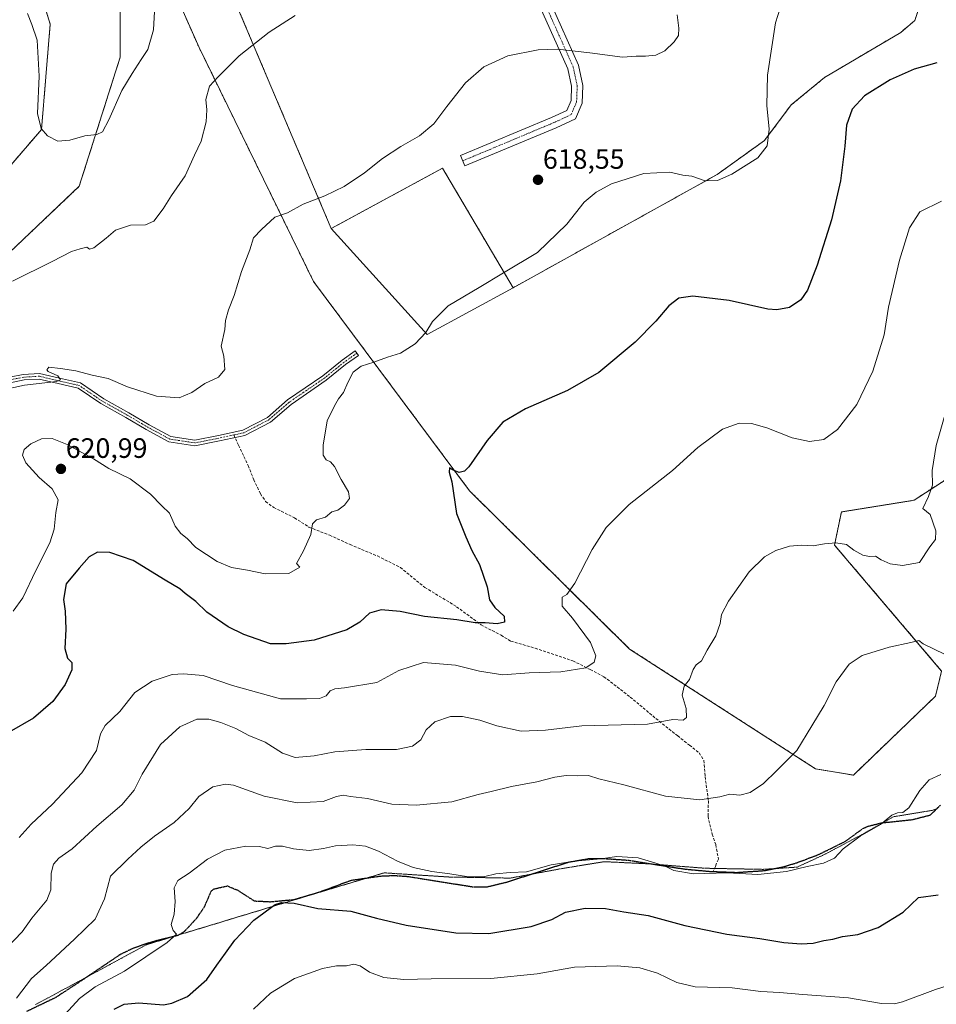
# Model space of a CAD drawing. Units: metres. Extents: x 573433 to 576877, y 4719568 to 4721918.
# Drawn here: x 576108 to 576436, y 4720536 to 4720888 of the extents above; entities that cross this region are included whole.
import ezdxf
from ezdxf.enums import TextEntityAlignment as Align

# ---------------------------------------------------------------- set-up
doc = ezdxf.new("R2010")
doc.units = ezdxf.units.M
doc.header["$MEASUREMENT"] = 0
for name, pattern in [('TRAZO_Y_PUNTO', [1, 0.5, -0.25, 0, -0.25]), ('TRAZOS', [0.75, 0.5, -0.25]), ('TRAZOS2', [0.375, 0.25, -0.125]), ('TRAZOSX2', [1.5, 1, -0.5])]:
    doc.linetypes.add(name, pattern=pattern)
for name, color, linetype, lineweight in [('Arbolado forestal', 92, 'TRAZOS', 0), ('Arbolado forestal CxS', 92, 'Continuous', 0), ('Camino', 19, 'Continuous', 0), ('Camino Cxs', 19, 'Continuous', 0), ('Camino eje', 39, 'TRAZO_Y_PUNTO', 13), ('Carátula', 7, 'Continuous', 5), ('Cultivos herbáceos CxS', 92, 'Continuous', 0), ('Curva de nivel maestra', 36, 'Continuous', 30), ('Curva de nivel normal', 36, 'Continuous', 0), ('Elemento construido', 1, 'Continuous', 0), ('Elemento construido Cxs', 1, 'Continuous', 0), ('Pista no pavimentada', 254, 'Continuous', 13), ('Pista no pavimentada Cxs', 254, 'Continuous', 0), ('Pista pavimentada eje', 135, 'TRAZO_Y_PUNTO', 0), ('Planta de tratamiento de residuos', 135, 'TRAZOSX2', 0), ('Planta de tratamiento de residuos CxS', 135, 'Continuous', 0), ('Punto de cota en terreno', 7, 'Continuous', 0), ('Ruta', 19, 'TRAZOS2', 30), ('Rótulo de punto de cota en terreno', 19, 'Continuous', 0), ('Senda', 19, 'TRAZOSX2', 0), ('Vía pecuaria eje', 92, 'TRAZOS2', 0)]:
    doc.layers.add(name, color=color, linetype=linetype, lineweight=lineweight)
doc.styles.add('Arial', font='txt', dxfattribs={"height": 0.2})

# ---------------------------------------------------------------- blocks, each defined once
blk = doc.blocks.new('*U150')
at = {"layer": 'Arbolado forestal CxS', "color": 92, "linetype": 'Continuous', "lineweight": 0}
for points in [[(576113.78, 4720903.51, 602.29), (576118.99, 4720886.45, 603.2), (576115.88, 4720848.77, 604.96), (576083.29, 4720810.93, 608.65), (576051.68, 4720775.57, 613.31), (576047.18, 4720757.55, 614.21), (576075.33, 4720759.8, 612.64), (576086.8, 4720788.1, 609.29), (576129.39, 4720828.5, 606.14), (576144.03, 4720874.67, 603.88), (576144.03, 4720903.95, 602.52)], [(576122.64, 4720989.54, 599.65), (576172.19, 4720878.05, 608.62), (576213.11, 4720794.45, 617.4), (576213.11, 4720794.45, 617.4), (576268.86, 4720719.66, 625.45), (576326.06, 4720663.15, 632.88), (576392.5, 4720620.36, 640.47), (576406.02, 4720618.1, 642.25), (576435.3, 4720646.26, 641.82), (576437.55, 4720655.27, 640.87), (576399.26, 4720700.31, 634.93), (576401.72, 4720712.13, 632.7), (576427.7, 4720716.33, 634.01), (576453.29, 4720732.95, 637.89)]]:
    blk.add_polyline3d(points, dxfattribs=at)
blk = doc.blocks.new('*U175')
at = {"layer": 'Curva de nivel normal', "color": 36, "linetype": 'Continuous', "lineweight": 0}
blk.add_polyline3d([(576440.41, 4720752.6, 635), (576435.54, 4720735.83, 635), (576434.15, 4720726.92, 635), (576434.28, 4720721.72, 635), (576432.81, 4720717.61, 635), (576430.82, 4720713.36, 635), (576433.41, 4720711.17, 635), (576435.48, 4720705.41, 635), (576435.3, 4720702.28, 635), (576433.29, 4720699.69, 635), (576429.65, 4720694.12, 635), (576423.53, 4720693.02, 635), (576419.14, 4720693.65, 635), (576415.97, 4720695, 635), (576413.92, 4720696.36, 635), (576411.72, 4720696.22, 635), (576409.35, 4720696.64, 635), (576406.16, 4720698.46, 635), (576403.56, 4720700.45, 635), (576399.7, 4720701.14, 635), (576395.65, 4720700.76, 635), (576391.66, 4720700.02, 635), (576387.64, 4720700.29, 635), (576383.19, 4720699.9, 635), (576378.3, 4720698.37, 635), (576374.2, 4720696.09, 635), (576368.72, 4720690.76, 635), (576361.36, 4720680.28, 635), (576358.94, 4720675.51, 635), (576358.43, 4720672.24, 635), (576356.9, 4720667.92, 635), (576353.71, 4720662.72, 635), (576351.72, 4720658.95, 635), (576349.87, 4720657.5, 635), (576348.74, 4720655.84, 635), (576347.46, 4720652.3, 635), (576345.59, 4720649.93, 635), (576344.88, 4720646.66, 635), (576346.24, 4720641.88, 635), (576346.4, 4720638.74, 635), (576345.13, 4720637.7, 635), (576341.52, 4720638, 635), (576332.43, 4720636.26, 635), (576308.97, 4720635.66, 635), (576295.94, 4720634.18, 635), (576287.33, 4720633.84, 635), (576278.55, 4720635.69, 635), (576272.57, 4720637.71, 635), (576266.38, 4720639.1, 635), (576261.98, 4720639.04, 635), (576256.41, 4720637.16, 635), (576253.33, 4720634.24, 635), (576251.43, 4720630.76, 635), (576248.48, 4720628.5, 635), (576242.8, 4720627.23, 635), (576231.73, 4720627.27, 635), (576220.66, 4720626.47, 635), (576213.33, 4720624.95, 635), (576206.48, 4720624.4, 635), (576201.95, 4720626, 635), (576195.82, 4720629.91, 635), (576189.99, 4720632.3, 635), (576185.33, 4720634.79, 635), (576180, 4720636.95, 635), (576175.67, 4720638.12, 635), (576171.36, 4720638.08, 635), (576165.27, 4720635.36, 635), (576158.42, 4720629.08, 635), (576151.82, 4720618.43, 635), (576149.03, 4720612.72, 635), (576144.6, 4720607.54, 635), (576135.7, 4720599.92, 635), (576126.8, 4720591.73, 635), (576122.13, 4720588.43, 635), (576120.17, 4720586.34, 635), (576119.32, 4720583.02, 635), (576119.27, 4720577.15, 635), (576117.75, 4720573.38, 635), (576112.4, 4720567.04, 635), (576108.97, 4720562.06, 635), (576103.34, 4720556.27, 635)], dxfattribs=at)
blk = doc.blocks.new('*U178')
at = {"layer": 'Curva de nivel normal', "color": 36, "linetype": 'Continuous', "lineweight": 0}
blk.add_polyline3d([(576124.31, 4720532.66, 645), (576129.44, 4720538.28, 645), (576135.1, 4720542.49, 645), (576145.51, 4720548.1, 645), (576160.74, 4720558.24, 645), (576164.17, 4720561.33, 645), (576162.94, 4720562.56, 645), (576162.16, 4720564.73, 645), (576163.3, 4720568.45, 645), (576163.65, 4720572.89, 645), (576163.25, 4720577.8, 645), (576164.6, 4720580.43, 645), (576168.67, 4720583.12, 645), (576175.25, 4720588.03, 645), (576181.4, 4720591.27, 645), (576188.91, 4720592.7, 645), (576193.74, 4720592.6, 645), (576196.71, 4720591.89, 645), (576199.49, 4720592.66, 645), (576201.99, 4720592.74, 645), (576205.99, 4720591.78, 645), (576211.55, 4720591.18, 645), (576216.66, 4720591.84, 645), (576220.95, 4720592.87, 645), (576227.09, 4720593.19, 645), (576231.66, 4720592.7, 645), (576236.33, 4720590.96, 645), (576243.09, 4720587.34, 645), (576248.72, 4720585.06, 645), (576255.42, 4720583.62, 645), (576261.82, 4720582.82, 645), (576268.5, 4720581.7, 645), (576274.36, 4720581.87, 645), (576278.21, 4720582.79, 645), (576283.39, 4720583.26, 645), (576289.25, 4720583.58, 645), (576298.06, 4720586.07, 645), (576306.25, 4720587.35, 645), (576315.8, 4720588.25, 645), (576321.52, 4720589.05, 645), (576329.11, 4720588.57, 645), (576335.11, 4720586.72, 645), (576338.72, 4720585.52, 645), (576341.86, 4720583.97, 645), (576348.87, 4720582.86, 645), (576360.98, 4720583.24, 645), (576371.83, 4720582.62, 645), (576382.05, 4720583.67, 645), (576389.5, 4720585.51, 645), (576395.32, 4720586.6, 645), (576399.32, 4720588.38, 645), (576402.39, 4720591.75, 645), (576408.4, 4720596.27, 645), (576415.67, 4720600.43, 645), (576419.78, 4720603.83, 645), (576421.73, 4720604.68, 645), (576423.65, 4720604.71, 645), (576425.8, 4720606.36, 645), (576429.74, 4720612.6, 645), (576433.05, 4720616.43, 645), (576437.31, 4720618.31, 645)], dxfattribs=at)
blk = doc.blocks.new('*U179')
at = {"layer": 'Curva de nivel normal', "color": 36, "linetype": 'Continuous', "lineweight": 0}
blk.add_polyline3d([(576191.58, 4720534.42, 655), (576197.68, 4720540.21, 655), (576206.25, 4720545.41, 655), (576216.27, 4720549, 655), (576221.34, 4720549.97, 655), (576224.86, 4720550.02, 655), (576227.54, 4720550.55, 655), (576229.78, 4720549.95, 655), (576233.1, 4720547.73, 655), (576238.19, 4720545.84, 655), (576245.33, 4720545.11, 655), (576255.1, 4720545.37, 655), (576276.42, 4720545.46, 655), (576293.02, 4720547.12, 655), (576306.36, 4720549.48, 655), (576321.58, 4720549.95, 655), (576329.65, 4720549.28, 655), (576335.98, 4720547.36, 655), (576342.94, 4720543.98, 655), (576349.5, 4720542.46, 655), (576362.64, 4720542.1, 655), (576372.98, 4720540.79, 655), (576379.65, 4720540.39, 655), (576387.98, 4720539.67, 655), (576404.26, 4720538.52, 655), (576416.11, 4720536.55, 655), (576420.75, 4720536.36, 655), (576423.6, 4720537.07, 655), (576435.38, 4720541.45, 655), (576440.24, 4720543.03, 655)], dxfattribs=at)
blk = doc.blocks.new('*U188')
at = {"layer": 'Curva de nivel normal', "color": 36, "linetype": 'Continuous', "lineweight": 0}
blk.add_polyline3d([(576437.45, 4720823.14, 630), (576429.77, 4720819.37, 630), (576426.08, 4720813.61, 630), (576422.46, 4720802.11, 630), (576418.56, 4720785.32, 630), (576417.02, 4720775.42, 630), (576413.01, 4720762.4, 630), (576407.25, 4720750.52, 630), (576400.38, 4720741.59, 630), (576395.44, 4720738.05, 630), (576390.34, 4720737.32, 630), (576384.15, 4720738.58, 630), (576375.14, 4720742.15, 630), (576369.65, 4720743.74, 630), (576365.17, 4720743.85, 630), (576359.24, 4720741.75, 630), (576350.4, 4720735.12, 630), (576341.32, 4720726.96, 630), (576325.92, 4720714.76, 630), (576317.67, 4720706.59, 630), (576312.65, 4720698.75, 630), (576306.42, 4720686.73, 630), (576303.6, 4720682.65, 630), (576301.9, 4720681.68, 630), (576301.99, 4720678.44, 630), (576305.69, 4720674.12, 630), (576312.11, 4720665.44, 630), (576314.02, 4720660.72, 630), (576313.4, 4720658.43, 630), (576310.42, 4720656.46, 630), (576301.46, 4720654.96, 630), (576290.19, 4720654.62, 630), (576280.76, 4720653.95, 630), (576272.44, 4720655.21, 630), (576263.8, 4720657.34, 630), (576252.33, 4720658.28, 630), (576243.61, 4720655.5, 630), (576235.66, 4720651.16, 630), (576224.11, 4720649.34, 630), (576220.69, 4720648.96, 630), (576219.06, 4720648.19, 630), (576217.56, 4720646.48, 630), (576215.22, 4720645.53, 630), (576210.57, 4720645.38, 630), (576201.26, 4720645.31, 630), (576184.14, 4720650.15, 630), (576173.7, 4720653.74, 630), (576166.67, 4720654.23, 630), (576162.55, 4720654.09, 630), (576155.43, 4720651.65, 630), (576149.28, 4720647.64, 630), (576143.85, 4720640.88, 630), (576138.62, 4720635.78, 630), (576136.92, 4720632.8, 630), (576135.49, 4720626.84, 630), (576130.28, 4720618.87, 630), (576119.83, 4720607.69, 630), (576112.21, 4720600.63, 630), (576107.9, 4720595.8, 630)], dxfattribs=at)
blk = doc.blocks.new('*U189')
at = {"layer": 'Curva de nivel normal', "color": 36, "linetype": 'Continuous', "lineweight": 0}
blk.add_polyline3d([(576343.06, 4720889.79, 615), (576343.65, 4720884.95, 615), (576343.47, 4720882.41, 615), (576341.94, 4720880.08, 615), (576338.64, 4720876.89, 615), (576335.45, 4720875.39, 615), (576331.78, 4720874.94, 615), (576328.44, 4720874.93, 615), (576323.56, 4720874.66, 615), (576311.8, 4720876.22, 615), (576300.33, 4720877.42, 615), (576293.37, 4720877.29, 615), (576282.54, 4720875.11, 615), (576273.99, 4720871.18, 615), (576267.39, 4720865.48, 615), (576260.69, 4720857.05, 615), (576256.13, 4720850.74, 615), (576251, 4720846.48, 615), (576244.23, 4720842.73, 615), (576237.73, 4720838.45, 615), (576231.33, 4720833.24, 615), (576223.99, 4720828.43, 615), (576217.17, 4720825.06, 615), (576209.36, 4720822.15, 615), (576203.81, 4720819.02, 615), (576199.31, 4720817.4, 615), (576194.52, 4720813.08, 615), (576191.69, 4720810.09, 615), (576190.33, 4720805.75, 615), (576187.33, 4720798.09, 615), (576184.68, 4720789.42, 615), (576182.72, 4720784.37, 615), (576181.64, 4720780.55, 615), (576181.37, 4720777.37, 615), (576180.14, 4720771.42, 615), (576181.05, 4720767.75, 615), (576181.4, 4720763.04, 615), (576179.1, 4720760.24, 615), (576174.23, 4720758.04, 615), (576169.62, 4720754.78, 615), (576165.08, 4720752.94, 615), (576157.03, 4720753.53, 615), (576146.66, 4720756.84, 615), (576139.68, 4720759.85, 615), (576133.96, 4720761.04, 615), (576128.1, 4720762.52, 615), (576122.62, 4720763.38, 615), (576118.46, 4720763.87, 615), (576117.75, 4720762.92, 615), (576118.22, 4720762.3, 615), (576121.76, 4720760.78, 615), (576122.62, 4720759.37, 615), (576121.24, 4720758.71, 615), (576109.81, 4720757.46, 615), (576101.09, 4720755.58, 615)], dxfattribs=at)
blk = doc.blocks.new('*U193')
at = {"layer": 'Curva de nivel normal', "color": 36, "linetype": 'Continuous', "lineweight": 0}
blk.add_polyline3d([(576379.86, 4720892.17, 620), (576378.2, 4720886.94, 620), (576375.36, 4720868.2, 620), (576375.06, 4720857.38, 620), (576375.89, 4720848.93, 620), (576375.25, 4720842.92, 620), (576371.84, 4720838.68, 620), (576362.6, 4720832.87, 620), (576357.48, 4720830.58, 620), (576353.06, 4720830.48, 620), (576348.3, 4720832.06, 620), (576345.08, 4720832.5, 620), (576340.41, 4720833.48, 620), (576331.18, 4720833.02, 620), (576319.61, 4720829.34, 620), (576314.07, 4720826.38, 620), (576309.84, 4720822.79, 620), (576303.63, 4720814.92, 620), (576293.07, 4720804.84, 620), (576280.99, 4720797.52, 620), (576272.33, 4720792.32, 620), (576261.23, 4720785.82, 620), (576255.61, 4720780.22, 620), (576253.23, 4720776.26, 620), (576249.37, 4720772.15, 620), (576244.15, 4720768.89, 620), (576239.54, 4720767.42, 620), (576234.67, 4720765.62, 620), (576230.08, 4720764.19, 620), (576227.24, 4720762.07, 620), (576225.29, 4720758.42, 620), (576223.84, 4720754.77, 620), (576221.96, 4720752.5, 620), (576220.58, 4720750, 620), (576217.99, 4720744.67, 620), (576216.53, 4720735.98, 620), (576216.58, 4720732.42, 620), (576217.64, 4720730.7, 620), (576219.2, 4720729.98, 620), (576220.59, 4720728.35, 620), (576222.99, 4720723.75, 620), (576225.6, 4720719.36, 620), (576225.92, 4720716.9, 620), (576224.2, 4720714.5, 620), (576221.77, 4720712.72, 620), (576219.66, 4720712.12, 620), (576217.33, 4720710.26, 620), (576214.14, 4720709.3, 620), (576212.76, 4720707.91, 620), (576212.14, 4720704.04, 620), (576209.48, 4720698.27, 620), (576206.97, 4720693.73, 620), (576208.23, 4720692.37, 620), (576204.3, 4720690.16, 620), (576195.81, 4720690.07, 620), (576189.53, 4720691.31, 620), (576183.79, 4720692.25, 620), (576178.61, 4720694.41, 620), (576171.09, 4720699.43, 620), (576167.99, 4720702.67, 620), (576165.68, 4720704.43, 620), (576163.68, 4720707.1, 620), (576161.57, 4720711.65, 620), (576158.88, 4720714.3, 620), (576154.8, 4720718.54, 620), (576147.54, 4720723.96, 620), (576140, 4720727.69, 620), (576134.51, 4720731.09, 620), (576125.07, 4720736.2, 620), (576119.72, 4720738.38, 620), (576115.86, 4720738.31, 620), (576112.01, 4720736.47, 620), (576109.7, 4720734.42, 620), (576109.07, 4720732.42, 620), (576110.27, 4720729.67, 620), (576115.03, 4720724.42, 620), (576119.67, 4720720.34, 620), (576121.78, 4720716.42, 620), (576121.06, 4720711.89, 620), (576120.41, 4720705.99, 620), (576118.8, 4720701.1, 620), (576113.89, 4720691.22, 620), (576109.22, 4720681.46, 620), (576105.74, 4720676.67, 620)], dxfattribs=at)
blk = doc.blocks.new('*U194')
at = {"layer": 'Curva de nivel normal', "color": 36, "linetype": 'Continuous', "lineweight": 0}
blk.add_polyline3d([(576438.56, 4720661.34, 640), (576430.89, 4720665.03, 640), (576429.44, 4720666.19, 640), (576426.6, 4720665.5, 640), (576418.76, 4720663.78, 640), (576409.14, 4720660.89, 640), (576404.49, 4720657.72, 640), (576399.84, 4720651.42, 640), (576395.52, 4720643.01, 640), (576391.22, 4720635.76, 640), (576385.8, 4720626.88, 640), (576378.55, 4720619.68, 640), (576373.9, 4720615.13, 640), (576369.1, 4720611.93, 640), (576365.49, 4720610.98, 640), (576361.88, 4720611.29, 640), (576358.32, 4720610.36, 640), (576351.12, 4720609.23, 640), (576338.86, 4720610.56, 640), (576323.97, 4720614.64, 640), (576315.06, 4720616.83, 640), (576311.32, 4720617.95, 640), (576307.58, 4720617.8, 640), (576303.43, 4720617.92, 640), (576299.27, 4720617.36, 640), (576292.94, 4720615.76, 640), (576283.79, 4720614, 640), (576276.52, 4720612.19, 640), (576271.9, 4720611.23, 640), (576262.48, 4720608.59, 640), (576249.74, 4720607.33, 640), (576241.11, 4720607.78, 640), (576232.33, 4720609.75, 640), (576226.33, 4720610.42, 640), (576223.66, 4720610.94, 640), (576221.31, 4720610.52, 640), (576216.58, 4720608.63, 640), (576207.25, 4720608.15, 640), (576195.43, 4720610.61, 640), (576184.48, 4720614.54, 640), (576181.66, 4720614.91, 640), (576177.16, 4720613.97, 640), (576172.13, 4720610.43, 640), (576168.7, 4720606.21, 640), (576163.26, 4720601.15, 640), (576156.26, 4720596.23, 640), (576151.35, 4720592.35, 640), (576146.76, 4720588.1, 640), (576140.54, 4720581.97, 640), (576138.43, 4720573.92, 640), (576135.11, 4720566.64, 640), (576127.69, 4720559.43, 640), (576117.6, 4720550.1, 640), (576112.3, 4720545.43, 640), (576106.9, 4720538.44, 640)], dxfattribs=at)
blk = doc.blocks.new('*U205')
at = {"layer": 'Curva de nivel maestra', "color": 36, "linetype": 'Continuous', "lineweight": 30}
blk.add_polyline3d([(576435.89, 4720872.59, 625), (576427.71, 4720870.32, 625), (576419.15, 4720866.55, 625), (576409.95, 4720860.86, 625), (576405.6, 4720856.08, 625), (576403.61, 4720850.35, 625), (576402.98, 4720842.81, 625), (576401.38, 4720830.48, 625), (576398.25, 4720816.53, 625), (576393.1, 4720800.28, 625), (576389.66, 4720791.36, 625), (576387.28, 4720787.93, 625), (576383.16, 4720785.22, 625), (576378.62, 4720784.3, 625), (576375.38, 4720784.54, 625), (576361.67, 4720787.68, 625), (576348.68, 4720789.17, 625), (576343.6, 4720788.57, 625), (576340.08, 4720785.81, 625), (576335.42, 4720780.28, 625), (576327.98, 4720772.82, 625), (576314.99, 4720761.96, 625), (576303.84, 4720755.48, 625), (576288.86, 4720749.02, 625), (576280.73, 4720744.15, 625), (576275.13, 4720737.66, 625), (576268.57, 4720728.29, 625), (576267.09, 4720726.75, 625), (576265.1, 4720726.17, 625), (576262.73, 4720727.16, 625), (576261.73, 4720727.86, 625), (576261.61, 4720726.38, 625), (576262.51, 4720722.94, 625), (576264.13, 4720711.55, 625), (576267.53, 4720703.29, 625), (576269.67, 4720698.33, 625), (576272.37, 4720693.38, 625), (576275.09, 4720685.42, 625), (576275.94, 4720680.7, 625), (576277.89, 4720677.99, 625), (576281.17, 4720674.93, 625), (576281.29, 4720672.71, 625), (576278.7, 4720672.13, 625), (576274.46, 4720672.56, 625), (576270.9, 4720672.56, 625), (576264.31, 4720673.6, 625), (576252.8, 4720674.78, 625), (576244.11, 4720676.55, 625), (576237.28, 4720677.14, 625), (576233.12, 4720675.92, 625), (576229.62, 4720672.76, 625), (576224.96, 4720670.01, 625), (576213.33, 4720666.37, 625), (576203.35, 4720665.01, 625), (576197.66, 4720665.02, 625), (576188.13, 4720668.4, 625), (576182.59, 4720671.11, 625), (576174.93, 4720676.36, 625), (576170.98, 4720680.16, 625), (576167.26, 4720683.01, 625), (576165.29, 4720684.71, 625), (576160.08, 4720687.78, 625), (576148.68, 4720694.81, 625), (576140.34, 4720697.62, 625), (576135.88, 4720697.8, 625), (576132.89, 4720696.04, 625), (576129.36, 4720692.08, 625), (576124.67, 4720686.4, 625), (576123.72, 4720680.88, 625), (576124.36, 4720676.62, 625), (576124.58, 4720670.23, 625), (576124.26, 4720663.31, 625), (576125.12, 4720659.94, 625), (576126.73, 4720658.31, 625), (576126.74, 4720655.76, 625), (576124.36, 4720650.43, 625), (576119.95, 4720644.43, 625), (576113.04, 4720638.43, 625), (576104.36, 4720633.41, 625)], dxfattribs=at)
blk = doc.blocks.new('*U206')
at = {"layer": 'Curva de nivel maestra', "color": 36, "linetype": 'Continuous', "lineweight": 30}
blk.add_polyline3d([(576141.84, 4720534.44, 650), (576145.38, 4720536.22, 650), (576150.61, 4720536.69, 650), (576159.44, 4720536.07, 650), (576162.47, 4720536.57, 650), (576168.09, 4720539.05, 650), (576174.91, 4720545.03, 650), (576178.57, 4720550.25, 650), (576181.66, 4720554.43, 650), (576184.98, 4720559.11, 650), (576191.73, 4720566.24, 650), (576199.38, 4720571.91, 650), (576201.7, 4720572.61, 650), (576206.23, 4720572.34, 650), (576214.67, 4720570.41, 650), (576226.45, 4720569.53, 650), (576235.61, 4720567.01, 650), (576246.14, 4720564.48, 650), (576263.9, 4720561.8, 650), (576275.75, 4720561.54, 650), (576290.89, 4720563.96, 650), (576298.25, 4720566.54, 650), (576303.17, 4720569.16, 650), (576310.11, 4720570.6, 650), (576317.39, 4720570.49, 650), (576324, 4720569.27, 650), (576332.67, 4720567.89, 650), (576345.8, 4720564.34, 650), (576360.83, 4720561.32, 650), (576372.56, 4720559.7, 650), (576381.21, 4720558.24, 650), (576387.32, 4720557.8, 650), (576391.65, 4720558.11, 650), (576395.47, 4720559.04, 650), (576398.61, 4720559.52, 650), (576402.18, 4720560.4, 650), (576407.57, 4720561.21, 650), (576414.83, 4720563.6, 650), (576423.82, 4720569.13, 650), (576429.28, 4720574.43, 650), (576436.29, 4720575.31, 650)], dxfattribs=at)
blk = doc.blocks.new('5PATER')
at = {"layer": 'Carátula', "linetype": 'Continuous', "lineweight": 5}
h = blk.add_hatch(color=250, dxfattribs=at)
edge = h.paths.add_edge_path()
edge.add_ellipse((0, 0.01), major_axis=(-1.33, -1.34), ratio=0.999422, start_angle=0, end_angle=360)

msp = doc.modelspace()

# ---------------------------------------------------------------- linework, layer by layer
at = {"layer": 'Arbolado forestal', "color": 92, "linetype": 'TRAZOS', "lineweight": 0}
for points in [[(576122.64, 4720989.54, 599.65), (576172.19, 4720878.05, 608.62), (576213.11, 4720794.45, 617.4), (576268.86, 4720719.66, 625.45), (576326.06, 4720663.15, 632.88), (576392.5, 4720620.36, 640.47), (576406.02, 4720618.1, 642.25), (576435.3, 4720646.26, 641.82), (576437.55, 4720655.27, 640.87), (576399.26, 4720700.31, 634.93), (576401.72, 4720712.13, 632.7), (576427.7, 4720716.33, 634.01), (576453.29, 4720732.95, 637.89)], [(576113.78, 4720903.51, 602.29), (576118.99, 4720886.45, 603.2), (576115.88, 4720848.77, 604.96), (576083.28, 4720810.93, 608.65), (576051.68, 4720775.57, 613.31), (576047.18, 4720757.55, 614.21), (576049.65, 4720757.75, 613.99), (576055.73, 4720758.24, 613.72), (576075.33, 4720759.8, 612.64), (576086.8, 4720788.1, 609.29), (576129.39, 4720828.5, 606.14), (576144.03, 4720874.67, 603.88), (576144.03, 4720903.95, 602.52)]]:
    msp.add_polyline3d(points, dxfattribs=at)
at = {"layer": 'Camino', "color": 19, "linetype": 'Continuous', "lineweight": 0}
msp.add_polyline3d([(576104.45, 4720760.3, 614.21), (576109.38, 4720761.28, 614.48), (576115.22, 4720761.63, 614.69), (576122.31, 4720759.94, 614.86), (576129.76, 4720758.25, 615.38), (576138.15, 4720752.54, 615.97), (576147.06, 4720747.59, 616.36), (576154.32, 4720743.3, 616.69), (576162.09, 4720739.09, 616.91), (576170.67, 4720737.82, 616.97), (576179.09, 4720739.44, 616.98), (576187.88, 4720741.39, 617.3), (576196.59, 4720745.91, 617.53), (576203.82, 4720752.15, 618.21), (576216.4, 4720760.76, 619.12), (576223.34, 4720766.38, 619.37), (576227.99, 4720769.7, 619.3), (576229.15, 4720768.07, 619.42), (576224.55, 4720764.78, 619.45), (576217.6, 4720759.16, 619.14), (576205.04, 4720750.57, 618.26), (576197.72, 4720744.24, 617.66), (576188.57, 4720739.5, 617.38), (576179.5, 4720737.48, 617.07), (576170.72, 4720735.79, 617.01), (576161.44, 4720737.17, 617.05), (576153.34, 4720741.56, 616.92), (576146.06, 4720745.86, 616.49), (576137.1, 4720750.84, 616.35), (576128.95, 4720756.38, 615.66), (576121.85, 4720757.99, 614.96), (576115.04, 4720759.61, 614.59), (576109.64, 4720759.29, 614.4), (576104.65, 4720758.3, 614.26)], dxfattribs=at)
at = {"layer": 'Camino Cxs', "color": 19, "linetype": 'Continuous', "lineweight": 0}
msp.add_polyline3d([(576104.45, 4720760.3, 614.21), (576109.38, 4720761.28, 614.48), (576115.22, 4720761.63, 614.69), (576122.31, 4720759.94, 614.86), (576129.76, 4720758.25, 615.38), (576138.15, 4720752.54, 615.97), (576147.06, 4720747.59, 616.36), (576154.32, 4720743.3, 616.69), (576162.09, 4720739.09, 616.91), (576170.67, 4720737.82, 616.97), (576179.09, 4720739.44, 616.98), (576187.88, 4720741.39, 617.3), (576196.59, 4720745.91, 617.53), (576203.82, 4720752.15, 618.21), (576216.4, 4720760.76, 619.12), (576223.34, 4720766.38, 619.37), (576227.99, 4720769.7, 619.3), (576229.15, 4720768.07, 619.42), (576224.55, 4720764.78, 619.45), (576217.6, 4720759.16, 619.14), (576205.04, 4720750.57, 618.26), (576197.72, 4720744.24, 617.66), (576188.57, 4720739.5, 617.38), (576179.5, 4720737.48, 617.07), (576170.72, 4720735.79, 617.01), (576161.44, 4720737.17, 617.05), (576153.34, 4720741.56, 616.92), (576146.06, 4720745.86, 616.49), (576137.1, 4720750.84, 616.35), (576128.95, 4720756.38, 615.66), (576121.85, 4720757.99, 614.96), (576115.04, 4720759.61, 614.59), (576109.64, 4720759.29, 614.4), (576104.65, 4720758.3, 614.26)], dxfattribs=at)
at = {"layer": 'Camino eje', "color": 39, "linetype": 'TRAZO_Y_PUNTO', "lineweight": 13}
for points in [[(576228.57, 4720768.89, 619.34), (576223.94, 4720765.58, 619.4), (576217, 4720759.96, 619.13), (576204.43, 4720751.36, 618.23), (576197.15, 4720745.07, 617.58), (576188.22, 4720740.44, 617.34), (576184.57, 4720739.63, 617.16)], [(576184.57, 4720739.63, 617.16), (576179.29, 4720738.46, 617.01), (576170.7, 4720736.81, 616.99), (576161.77, 4720738.13, 616.98), (576153.83, 4720742.43, 616.79), (576146.55, 4720746.73, 616.42), (576137.62, 4720751.69, 616.14), (576129.35, 4720757.31, 615.5), (576122.08, 4720758.97, 614.82), (576115.13, 4720760.62, 614.64), (576109.51, 4720760.29, 614.44), (576104.55, 4720759.3, 614.2)]]:
    msp.add_polyline3d(points, dxfattribs=at)
at = {"layer": 'Cultivos herbáceos CxS', "color": 92, "linetype": 'Continuous', "lineweight": 0}
for points in [[(576637.53, 4720523.92, 665.46), (576625.52, 4720542.57, 662.96), (576621.67, 4720561.75, 660.09), (576609.28, 4720604.54, 654.86), (576611.54, 4720613.55, 652.93), (576599.69, 4720663.12, 647.61), (576577.17, 4720722.81, 640.65), (576551.94, 4720776.03, 635.61), (576529.87, 4720820.79, 631.23), (576497.07, 4720792.36, 633.93), (576455.7, 4720755.52, 636.64), (576453.29, 4720732.95, 637.89), (576427.7, 4720716.33, 634.01), (576401.72, 4720712.13, 632.7), (576399.26, 4720700.31, 634.93), (576437.55, 4720655.27, 640.87), (576435.3, 4720646.26, 641.82), (576406.02, 4720618.1, 642.25), (576392.5, 4720620.36, 640.47), (576326.06, 4720663.15, 632.88), (576268.86, 4720719.66, 625.45), (576213.11, 4720794.45, 617.4), (576172.19, 4720878.05, 608.62), (576122.64, 4720989.54, 599.65)], [(576122.64, 4720989.54, 599.65), (576172.19, 4720878.05, 608.62), (576213.11, 4720794.45, 617.4), (576268.86, 4720719.66, 625.45), (576326.06, 4720663.15, 632.88), (576392.5, 4720620.36, 640.47), (576406.02, 4720618.1, 642.25), (576435.3, 4720646.26, 641.82), (576437.55, 4720655.27, 640.87), (576399.26, 4720700.31, 634.93), (576401.72, 4720712.13, 632.7), (576427.7, 4720716.33, 634.01), (576453.29, 4720732.95, 637.89)], [(576144.03, 4720903.95, 602.52), (576144.03, 4720874.67, 603.88), (576129.39, 4720828.5, 606.14), (576086.8, 4720788.1, 609.29), (576075.33, 4720759.8, 612.64), (576047.18, 4720757.55, 614.21), (576051.68, 4720775.57, 613.31), (576083.29, 4720810.93, 608.65), (576115.88, 4720848.77, 604.96), (576118.99, 4720886.45, 603.2), (576113.78, 4720903.51, 602.29)], [(576113.78, 4720903.51, 602.29), (576118.99, 4720886.45, 603.2), (576115.88, 4720848.77, 604.96), (576083.28, 4720810.93, 608.65), (576051.68, 4720775.57, 613.31), (576047.18, 4720757.55, 614.21), (576049.65, 4720757.75, 613.99), (576055.73, 4720758.24, 613.72), (576075.33, 4720759.8, 612.64), (576086.8, 4720788.1, 609.29), (576129.39, 4720828.5, 606.14), (576144.03, 4720874.67, 603.88), (576144.03, 4720903.95, 602.52)]]:
    msp.add_polyline3d(points, dxfattribs=at)
at = {"layer": 'Curva de nivel normal', "color": 36, "linetype": 'Continuous', "lineweight": 0}
for points in [[(576110.87, 4720890.21, 605), (576112.39, 4720886.34, 605), (576114.36, 4720880.69, 605), (576114.99, 4720867.85, 605), (576114.46, 4720854.44, 605), (576115.74, 4720849.13, 605), (576118.08, 4720846.54, 605), (576121.69, 4720844.65, 605), (576126, 4720845.02, 605), (576131.42, 4720846.51, 605), (576135.68, 4720847.02, 605), (576137.7, 4720847.98, 605), (576139.98, 4720852.28, 605), (576144.57, 4720862.74, 605), (576148.27, 4720868.74, 605), (576151.46, 4720873.74, 605), (576153.88, 4720877.41, 605), (576155.88, 4720884.41, 605), (576156.4, 4720893.08, 605)], [(576206.47, 4720889.52, 610), (576197.24, 4720883.53, 610), (576186.49, 4720875.13, 610), (576179.06, 4720867.62, 610), (576175.86, 4720864.31, 610), (576174.62, 4720859.47, 610), (576174.97, 4720855.82, 610), (576174.7, 4720851.54, 610), (576172.92, 4720844.6, 610), (576170.54, 4720839.56, 610), (576167.17, 4720832.19, 610), (576162.34, 4720825.16, 610), (576159.34, 4720820.4, 610), (576156, 4720816.08, 610), (576153, 4720814.68, 610), (576147.67, 4720814.56, 610), (576142.34, 4720812.76, 610), (576139, 4720809.95, 610), (576134.56, 4720806.48, 610), (576133.01, 4720805.98, 610), (576132.08, 4720806.75, 610), (576129.69, 4720806.12, 610), (576126.56, 4720805.23, 610), (576119.69, 4720801.64, 610), (576105.51, 4720794.57, 610)]]:
    msp.add_polyline3d(points, dxfattribs=at)
at = {"layer": 'Elemento construido', "color": 1, "linetype": 'Continuous', "lineweight": 0}
msp.add_polyline3d([(576284.41, 4720792.21, 620.65), (576253.72, 4720775.49, 620.11), (576219.43, 4720813.37, 616.2), (576259.23, 4720834.96, 616.19), (576284.41, 4720792.21, 620.65)], dxfattribs=at)
at = {"layer": 'Elemento construido Cxs', "color": 1, "linetype": 'Continuous', "lineweight": 0}
msp.add_polyline3d([(576284.41, 4720792.21, 620.65), (576253.72, 4720775.49, 620.11), (576219.43, 4720813.37, 616.2), (576259.23, 4720834.96, 616.19), (576284.41, 4720792.21, 620.65)], close=True, dxfattribs=at)
at = {"layer": 'Pista no pavimentada', "color": 254, "linetype": 'Continuous', "lineweight": 13}
msp.add_polyline3d([(576297.68, 4720894.38, 612.78), (576307.81, 4720871.71, 615.55), (576309.34, 4720864.55, 616.45), (576309.08, 4720858.2, 617.26), (576306.72, 4720852.6, 617.8), (576299.76, 4720849.39, 617.88), (576267.19, 4720835.74, 616.4), (576265.64, 4720839.43, 616.1), (576298.15, 4720853.05, 617.51), (576303.64, 4720855.58, 617.47), (576305.11, 4720859.08, 617.11), (576305.32, 4720864.21, 616.49), (576303.99, 4720870.46, 615.73), (576294.02, 4720892.77, 613.05)], dxfattribs=at)
at = {"layer": 'Pista no pavimentada Cxs', "color": 254, "linetype": 'Continuous', "lineweight": 0}
msp.add_polyline3d([(576297.68, 4720894.38, 612.78), (576307.81, 4720871.71, 615.55), (576309.34, 4720864.55, 616.45), (576309.08, 4720858.2, 617.26), (576306.72, 4720852.6, 617.8), (576299.76, 4720849.39, 617.88), (576267.19, 4720835.74, 616.4), (576265.64, 4720839.43, 616.1), (576298.15, 4720853.05, 617.51), (576303.64, 4720855.58, 617.47), (576305.11, 4720859.08, 617.11), (576305.32, 4720864.21, 616.49), (576303.99, 4720870.46, 615.73), (576294.02, 4720892.77, 613.05)], dxfattribs=at)
at = {"layer": 'Pista pavimentada eje', "color": 135, "linetype": 'TRAZO_Y_PUNTO', "lineweight": 0}
msp.add_polyline3d([(576304.66, 4720998.27, 607.67), (576279.34, 4720987.62, 605.09), (576269.05, 4720982.36, 604.36), (576266.17, 4720979.01, 604.48), (576264.26, 4720974.46, 604.8), (576264.98, 4720967.76, 605.5), (576270.24, 4720953.16, 607.2), (576295.85, 4720893.58, 612.91), (576305.9, 4720871.08, 615.64), (576307.33, 4720864.38, 616.47), (576307.09, 4720858.64, 617.2), (576305.18, 4720854.09, 617.64), (576298.96, 4720851.22, 617.7), (576266.41, 4720837.58, 616.25)], dxfattribs=at)
at = {"layer": 'Planta de tratamiento de residuos', "color": 135, "linetype": 'TRAZOSX2', "lineweight": 0}
for points in [[(576219.43, 4720813.37, 616.02), (576139.82, 4721001.21, 599.94), (576201.73, 4721025.02, 599.44), (576229.51, 4721031.9, 598.52), (576241.68, 4721030.84, 599.52), (576248.3, 4721017.35, 600.55)], [(576326.1, 4721007.64, 608.86), (576329.52, 4721005.97, 609.19), (576340.64, 4720999.09, 610.32), (576363.13, 4720976.07, 613.08), (576424.77, 4720898.29, 622.54), (576429.01, 4720890.88, 623.22), (576427.95, 4720887.7, 623.44), (576422.92, 4720883.47, 623.59), (576395.67, 4720867.33, 623.43), (576383.76, 4720857.54, 621.54), (576374.24, 4720844.84, 619.77), (576357.3, 4720832.67, 619.75), (576284.41, 4720792.21, 620.49)], [(576284.41, 4720792.21, 620.49), (576259.23, 4720834.96, 616.07), (576219.43, 4720813.37, 616.02)]]:
    msp.add_polyline3d(points, dxfattribs=at)
at = {"layer": 'Planta de tratamiento de residuos CxS', "color": 135, "linetype": 'Continuous', "lineweight": 0}
msp.add_polyline3d([(576429.01, 4720890.88, 623.22), (576427.95, 4720887.7, 623.44), (576422.92, 4720883.47, 623.59), (576395.67, 4720867.33, 623.43), (576383.76, 4720857.54, 621.54), (576374.24, 4720844.84, 619.77), (576357.3, 4720832.67, 619.75), (576284.41, 4720792.21, 620.49), (576259.23, 4720834.96, 616.07), (576219.43, 4720813.37, 616.02), (576139.82, 4721001.21, 599.94)], dxfattribs=at)
at = {"layer": 'Ruta', "color": 19, "linetype": 'TRAZOS2', "lineweight": 30}
for points in [[(576355.9, 4720583.66, 644.7), (576364.21, 4720583.34, 644.83), (576374.2, 4720583.99, 644.77), (576380.78, 4720585.31, 644.71), (576385.58, 4720586.72, 644.66), (576393.58, 4720589.72, 644.46), (576403.16, 4720594.45, 644.55), (576409.43, 4720599.02, 644.63), (576411.09, 4720599.78, 644.77), (576415.9, 4720601.04, 644.93), (576427.14, 4720602.21, 645.84), (576433.52, 4720603.87, 645.79), (576437.12, 4720607.41, 645.78)], [(576110.68, 4720533.77, 640.57), (576121.11, 4720538.77, 642.13), (576129.88, 4720544.5, 643.07), (576144.1, 4720554.08, 643.61), (576148.61, 4720556.3, 643.87), (576152.69, 4720557.75, 644.04), (576157.45, 4720559.16, 644.37), (576164.76, 4720560.92, 645.32), (576166.92, 4720562.18, 645.41), (576171.28, 4720566.92, 645.92), (576174.06, 4720570.96, 646.41), (576176.57, 4720576.68, 647.2), (576177.45, 4720577.42, 647.33), (576182.29, 4720578.52, 647.85), (576186.03, 4720576.95, 648.48), (576191.89, 4720573.16, 649.29), (576197.71, 4720572.87, 649.68), (576206.03, 4720573.63, 649.48), (576215.29, 4720576.35, 648.23), (576226.51, 4720580.54, 647.09), (576236.91, 4720582.03, 646.15), (576241.9, 4720582.25, 645.9), (576246.87, 4720581.9, 645.59), (576270.22, 4720578.17, 645.42), (576275.21, 4720578.22, 645.51), (576282.17, 4720579.89, 645.38), (576304.21, 4720587.03, 645.19), (576311.38, 4720588.28, 644.92), (576316.37, 4720588.34, 644.9), (576325.55, 4720587.72, 645.26), (576345.58, 4720584.56, 644.8), (576354.75, 4720583.7, 644.7), (576355.9, 4720583.66, 644.7)]]:
    msp.add_polyline3d(points, dxfattribs=at)
at = {"layer": 'Senda', "color": 19, "linetype": 'TRAZOSX2', "lineweight": 0}
for points in [[(576184.57, 4720739.63, 617.16), (576186.32, 4720735.95, 617.32), (576189.76, 4720728.67, 617.95), (576191.74, 4720723.64, 618.12), (576194.12, 4720718.62, 618.65), (576195.98, 4720715.84, 618.82), (576198.89, 4720713.72, 619.16), (576206.3, 4720710.02, 619.6), (576211.45, 4720706.71, 619.84), (576218.86, 4720703.8, 620.56), (576226.14, 4720700.49, 620.81), (576235.93, 4720696.39, 621.31), (576244.13, 4720692.29, 621.84), (576252.86, 4720685.15, 622.65), (576264.24, 4720678.27, 623.96), (576272.97, 4720671.79, 625.2), (576280.11, 4720668.08, 626.32), (576283.55, 4720665.96, 626.87), (576292.29, 4720663.45, 627.96), (576305.78, 4720658.95, 629.18), (576312, 4720655.78, 630.12), (576316.89, 4720653.26, 630.76), (576326.28, 4720645.99, 632.77), (576335.41, 4720638.32, 634.54), (576343.22, 4720632.1, 635.84), (576347.45, 4720628.79, 636.44), (576350.89, 4720626.01, 637.14), (576352.61, 4720623.37, 637.61), (576353.01, 4720617.55, 638.35), (576354.2, 4720608.95, 639.98), (576354.07, 4720603.39, 641.09), (576355.52, 4720597.04, 642.44), (576356.84, 4720593.2, 643.25), (576357.77, 4720588.04, 644.14), (576356.98, 4720586.32, 644.36), (576356.71, 4720585.4, 644.48), (576355.9, 4720583.66, 644.7)], [(576355.9, 4720583.66, 644.7), (576364.21, 4720583.34, 644.83), (576374.2, 4720583.99, 644.77), (576380.78, 4720585.31, 644.71), (576385.58, 4720586.72, 644.66), (576393.58, 4720589.72, 644.46), (576403.16, 4720594.45, 644.55), (576409.43, 4720599.02, 644.63), (576411.09, 4720599.78, 644.77), (576415.9, 4720601.04, 644.93), (576427.14, 4720602.21, 645.84), (576433.52, 4720603.87, 645.79), (576437.12, 4720607.41, 645.78)], [(576110.68, 4720533.77, 640.57), (576121.11, 4720538.77, 642.13), (576129.88, 4720544.5, 643.07), (576144.1, 4720554.08, 643.61), (576148.61, 4720556.3, 643.87), (576152.69, 4720557.75, 644.04), (576157.45, 4720559.16, 644.37), (576164.76, 4720560.92, 645.32), (576166.92, 4720562.18, 645.41), (576171.28, 4720566.92, 645.92), (576174.06, 4720570.96, 646.41), (576176.57, 4720576.68, 647.2), (576177.45, 4720577.42, 647.33), (576182.29, 4720578.52, 647.85), (576186.03, 4720576.95, 648.48), (576191.89, 4720573.16, 649.29), (576197.71, 4720572.87, 649.68), (576206.03, 4720573.63, 649.48), (576215.29, 4720576.35, 648.23), (576226.51, 4720580.54, 647.09), (576236.91, 4720582.03, 646.15), (576241.9, 4720582.25, 645.9), (576246.87, 4720581.9, 645.59), (576270.22, 4720578.17, 645.42), (576275.21, 4720578.22, 645.51), (576282.17, 4720579.89, 645.38), (576304.21, 4720587.03, 645.19), (576311.38, 4720588.28, 644.92), (576316.37, 4720588.34, 644.9), (576325.55, 4720587.72, 645.26), (576345.58, 4720584.56, 644.8), (576354.75, 4720583.7, 644.7), (576355.9, 4720583.66, 644.7)]]:
    msp.add_polyline3d(points, dxfattribs=at)
at = {"layer": 'Vía pecuaria eje', "color": 92, "linetype": 'TRAZOS2', "lineweight": 0}
msp.add_polyline3d([(576435.74, 4720606.05, 645.78), (576434.43, 4720605.56, 645.73), (576429.73, 4720604.78, 645.52), (576425.03, 4720604, 645.42), (576420.33, 4720603.22, 645.2), (576416.59, 4720601.11, 644.98), (576416.16, 4720600.87, 644.97), (576411.98, 4720598.52, 645.01), (576407.81, 4720596.17, 644.97), (576403.89, 4720594.09, 644.75), (576399.98, 4720592, 644.5), (576396.06, 4720589.91, 644.48), (576392.67, 4720588.35, 644.62), (576389.28, 4720586.78, 644.79), (576385.89, 4720585.22, 644.9), (576381.84, 4720584.96, 644.78), (576377.8, 4720584.69, 644.71), (576377.67, 4720584.69, 644.71), (576373.75, 4720584.43, 644.69), (576369.6, 4720584.51, 644.62), (576365.45, 4720584.59, 644.59), (576361.3, 4720584.67, 644.7), (576357.15, 4720584.75, 644.58), (576356.41, 4720584.76, 644.56), (576353, 4720584.83, 644.61), (576349.01, 4720585.14, 644.65), (576345.02, 4720585.45, 644.72), (576341.03, 4720585.76, 644.87), (576337.03, 4720586.08, 645.09), (576334.9, 4720586.24, 645.16), (576333.04, 4720586.39, 645.2), (576329.03, 4720586.59, 645.36), (576325.01, 4720586.78, 645.46), (576321, 4720586.98, 645.39), (576316.99, 4720587.17, 645.31), (576312.16, 4720586.39, 645.48), (576307.33, 4720585.61, 645.71), (576302.51, 4720584.83, 645.51), (576297.71, 4720583.95, 645.56), (576292.92, 4720583.07, 645.32), (576290.74, 4720582.67, 645.21), (576288.12, 4720582.18, 645.21), (576283.32, 4720581.3, 645.2), (576278.94, 4720581.38, 645.08), (576274.56, 4720581.46, 644.95), (576270.17, 4720581.54, 644.85), (576265.79, 4720581.62, 644.95), (576261.4, 4720581.7, 645.3), (576256.79, 4720582, 645.27), (576252.18, 4720582.29, 645.21), (576247.56, 4720582.59, 645.43), (576242.95, 4720582.89, 645.75), (576238.33, 4720583.19, 645.95), (576233.63, 4720581.78, 646.41), (576232.25, 4720581.36, 646.54), (576228.92, 4720580.36, 646.86), (576224.21, 4720578.95, 647.43), (576219.51, 4720577.53, 647.98), (576214.8, 4720576.12, 648.33), (576210.07, 4720574.69, 648.99), (576205.35, 4720573.26, 649.6), (576200.62, 4720571.82, 650.04), (576195.89, 4720570.39, 649.9), (576191.16, 4720568.96, 649.61), (576186.43, 4720567.53, 648.86), (576181.71, 4720566.1, 647.79), (576176.98, 4720564.66, 646.95), (576172.25, 4720563.23, 646.34), (576167.52, 4720561.8, 645.6), (576164.91, 4720561.01, 645.33), (576164.07, 4720560.75, 645.27), (576162.79, 4720560.37, 645.16), (576158.07, 4720558.94, 644.48), (576153.34, 4720557.5, 644.14), (576148.94, 4720555.12, 644.07), (576144.54, 4720552.75, 643.89), (576140.15, 4720550.37, 643.75), (576135.75, 4720547.99, 643.36), (576132.24, 4720546.09, 643.34), (576131.35, 4720545.61, 643.26), (576126.95, 4720543.23, 642.51), (576122.55, 4720540.85, 642.37), (576118.16, 4720538.47, 641.57), (576113.76, 4720536.09, 641.09)], dxfattribs=at)

# ---------------------------------------------------------------- block references
at = {"layer": 'Arbolado forestal CxS', "color": 92, "linetype": 'Continuous', "lineweight": 0}
msp.add_blockref('*U150', (0, 0), dxfattribs=at)
at = {"layer": 'Curva de nivel maestra', "color": 36, "linetype": 'Continuous', "lineweight": 30}
for name in ['*U205', '*U206']:
    msp.add_blockref(name, (0, 0), dxfattribs=at)
at = {"layer": 'Curva de nivel normal', "color": 36, "linetype": 'Continuous', "lineweight": 0}
for name in ['*U189', '*U193', '*U188', '*U175', '*U194', '*U178', '*U179']:
    msp.add_blockref(name, (0, 0), dxfattribs=at)
at = {"layer": 'Punto de cota en terreno', "linetype": 'Continuous', "lineweight": 0}
for p in [(576293.31, 4720830.79, 618.55), (576122.82, 4720727.5, 620.99)]:
    msp.add_blockref('5PATER', p, dxfattribs=at)

# ---------------------------------------------------------------- texts
at = {"layer": 'Rótulo de punto de cota en terreno', "color": 19, "linetype": 'Continuous', "lineweight": 0, "style": 'Arial'}
for s, p in [('618,55', (576295.07, 4720832.55)), ('620,99', (576124.58, 4720729.26))]:
    msp.add_text(s, height=7, dxfattribs=at).set_placement(p, align=Align.BOTTOM_LEFT)

doc.saveas('drawing.dxf')
